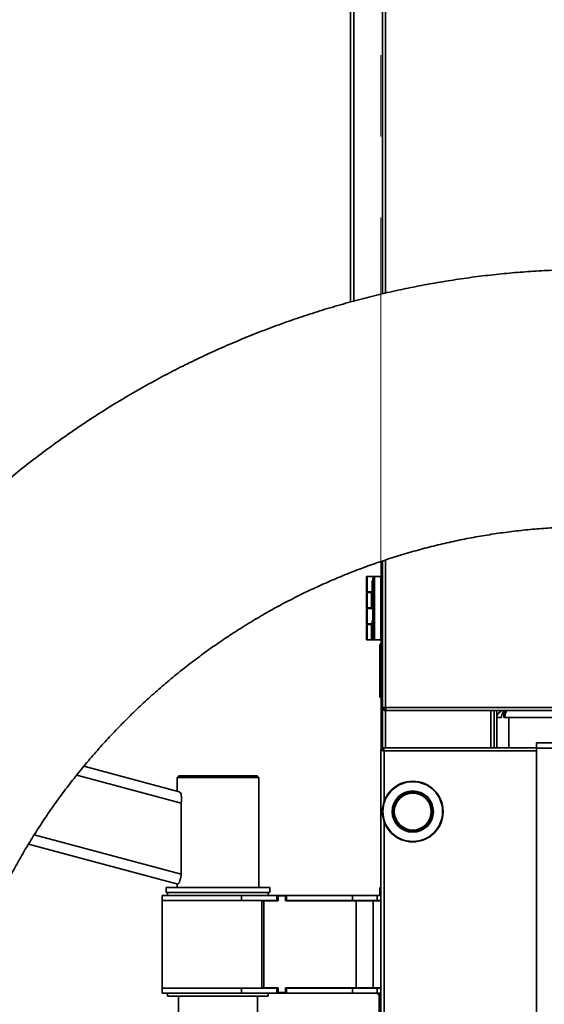
# Model space of a CAD drawing. Units: millimetres. Extents: x 100 to 12990, y 100 to 8300.
# Drawn here: x 9012 to 9341, y 5026 to 5643 of the extents above; entities that cross this region are included whole.
import ezdxf

# ---------------------------------------------------------------- set-up
doc = ezdxf.new("R2010")
doc.units = ezdxf.units.MM
doc.header["$LTSCALE"] = 20
doc.linetypes.add('CENTERX2', pattern=[20.32, 12.7, -2.54, 2.54, -2.54])

msp = doc.modelspace()

# ---------------------------------------------------------------- linework, layer by layer
at = {"color": 7, "linetype": 'CENTERX2', "lineweight": 18}
msp.add_line((9238.4844228, 4451.9495856), (9238.4844228, 6163.8707181), dxfattribs=at)
at = {"color": 7, "linetype": 'Continuous', "lineweight": 35}
for p, q in [((9239.4344228, 6163.0707181), (9239.4344228, 5471.0200518)), ((9241.4844228, 6163.0707181), (9241.4844228, 5471.5041037)), ((9219.4344228, 5465.9608117), (9219.4344228, 5677.9857816)), ((9221.4844228, 5466.5020653), (9221.4844228, 5677.9857816)), ((9238.6344228, 5291.8207181), (9238.6344228, 5303.5017778)), ((9239.4344228, 5303.7698456), (9239.4344228, 5212.1707181)), ((9241.4844228, 5304.4567692), (9241.4844228, 5212.1707181)), ((9229.4344228, 5284.5207181), (9229.4344228, 5294.1207181)), ((9229.4344228, 5294.1207181), (9229.9344228, 5294.1207181)), ((9229.9344228, 5294.1207181), (9229.9344228, 5284.5207181)), ((9229.9344228, 5294.1207181), (9234.4344228, 5294.1207181)), ((9233.0698482, 5289.9014739), (9233.0698482, 5291.2207181)), ((9233.0698482, 5282.4207181), (9233.0698482, 5289.9014739)), ((9233.4344228, 5291.4207181), (9233.2698482, 5291.4207181)), ((9233.2698482, 5290.0415082), (9233.2698482, 5291.4207181)), ((9233.2698482, 5282.2207181), (9233.2698482, 5290.0415082)), ((9234.4344228, 5294.1207181), (9233.4344228, 5293.1207181)), ((9233.4344228, 5255.5207181), (9233.4344228, 5293.1207181)), ((9234.4344228, 5294.1207181), (9234.4344228, 5254.5207181)), ((9234.4344228, 5294.1207181), (9238.4344228, 5294.1207181)), ((9238.4344228, 5294.1207181), (9238.4344228, 5254.5207181)), ((9239.3344228, 5291.8207181), (9238.4344228, 5291.8207181)), ((9239.3344228, 5286.8207181), (9239.3344228, 5291.8207181)), ((9229.9344228, 5284.5207181), (9229.4344228, 5284.5207181)), ((9229.4344228, 5274.5207181), (9229.4344228, 5284.1207181)), ((9229.4344228, 5284.1207181), (9229.9344228, 5284.1207181)), ((9229.9344228, 5284.5207181), (9233.0698482, 5284.5207181)), ((9229.9344228, 5284.1207181), (9229.9344228, 5274.5207181)), ((9232.6703211, 5284.1207181), (9229.9344228, 5284.1207181)), ((9231.1703212, 5284.5207181), (9231.1703212, 5284.1207181)), ((9232.6703211, 5274.5207181), (9232.6703211, 5284.1207181)), ((9232.6703211, 5284.1207181), (9233.0698482, 5284.1207181)), ((9239.3344228, 5281.8207181), (9239.3344228, 5286.8207181)), ((9233.2698482, 5282.2207181), (9233.4344228, 5282.2207181)), ((9238.4344228, 5281.8207181), (9239.3344228, 5281.8207181)), ((9238.6344228, 5266.8207181), (9238.6344228, 5281.8207181)), ((9229.9344228, 5274.5207181), (9229.4344228, 5274.5207181)), ((9229.4344228, 5264.5207181), (9229.4344228, 5274.1207181)), ((9229.4344228, 5274.1207181), (9229.9344228, 5274.1207181)), ((9232.6703211, 5274.5207181), (9229.9344228, 5274.5207181)), ((9229.9344228, 5274.1207181), (9229.9344228, 5264.5207181)), ((9229.9344228, 5274.1207181), (9233.4344228, 5274.1207181)), ((9231.1703212, 5274.5207181), (9231.1703212, 5274.1207181)), ((9233.4344228, 5274.5207181), (9232.6703211, 5274.5207181)), ((9229.9344228, 5264.5207181), (9229.4344228, 5264.5207181)), ((9229.4344228, 5254.5207181), (9229.4344228, 5264.1207181)), ((9229.4344228, 5264.1207181), (9229.9344228, 5264.1207181)), ((9229.9344228, 5264.5207181), (9233.0698482, 5264.5207181)), ((9229.9344228, 5264.1207181), (9229.9344228, 5254.5207181)), ((9232.6703211, 5264.1207181), (9229.9344228, 5264.1207181)), ((9231.1703212, 5264.5207181), (9231.1703212, 5264.1207181)), ((9232.6703211, 5254.5207181), (9232.6703211, 5264.1207181)), ((9232.6703211, 5264.1207181), (9233.0698482, 5264.1207181)), ((9233.0698482, 5264.3091463), (9233.0698482, 5266.2207181)), ((9233.0698482, 5257.4207181), (9233.0698482, 5264.3091463)), ((9233.4344228, 5266.4207181), (9233.2698482, 5266.4207181)), ((9233.2698482, 5264.4222566), (9233.2698482, 5266.4207181)), ((9233.2698482, 5257.2207181), (9233.2698482, 5264.4222566)), ((9239.3344228, 5266.8207181), (9238.4344228, 5266.8207181)), ((9239.3344228, 5261.8207181), (9239.3344228, 5266.8207181)), ((9239.3344228, 5256.8207181), (9239.3344228, 5261.8207181)), ((9229.9344228, 5254.5207181), (9229.4344228, 5254.5207181)), ((9232.6703211, 5254.5207181), (9229.9344228, 5254.5207181)), ((9233.6703211, 5254.5207181), (9232.6703211, 5254.5207181)), ((9233.2698482, 5257.2207181), (9233.4344228, 5257.2207181)), ((9234.4344228, 5254.5207181), (9233.4344228, 5255.5207181)), ((9233.6703211, 5255.2848197), (9233.6703211, 5254.5207181)), ((9234.4344228, 5254.5207181), (9233.6703211, 5254.5207181)), ((9234.4344228, 5254.5207181), (9238.4344228, 5254.5207181)), ((9238.4344228, 5256.8207181), (9239.3344228, 5256.8207181)), ((9238.6344228, 5252.1246573), (9238.6344228, 5256.8207181)), ((9239.4344228, 5252.1707181), (9238.9344228, 5252.1707181)), ((9238.9344228, 5252.1707181), (9238.9344228, 5218.0707181)), ((9237.9344228, 5219.0707181), (9237.9344228, 5251.1707181)), ((9238.6344228, 5185.5839001), (9238.6344228, 5218.1167789)), ((9238.9344228, 5218.0707181), (9239.4344228, 5218.0707181)), ((9239.4344228, 5212.1707181), (9241.4844228, 5212.1707181)), ((9239.4344228, 5185.3813114), (9239.4344228, 5212.1707181)), ((9240.2344228, 5210.9207181), (9240.2344228, 5212.1707181)), ((9241.6346765, 5210.9207181), (9240.2344228, 5210.9207181)), ((9609.4344228, 5212.1707181), (9241.4844228, 5212.1707181)), ((9241.4844228, 5210.1207181), (9241.4844228, 5210.9207181)), ((9241.8379761, 5210.1207181), (9241.4844228, 5210.1207181)), ((9241.4844228, 5186.9495856), (9241.4844228, 5210.1207181)), ((9609.4344228, 5210.1207181), (9241.8379761, 5210.1207181)), ((9307.3844228, 5186.9495856), (9307.3844228, 5210.1207181)), ((9309.4344228, 5186.9495856), (9309.4344228, 5210.1207181)), ((9311.0081682, 5205.8707181), (9311.0081682, 5210.1207181)), ((9315.5081612, 5208.8707181), (9315.5081612, 5205.8707181)), ((9311.0081682, 5205.8707181), (9314.0081635, 5205.8707181)), ((9311.0844228, 5205.8707181), (9311.0844228, 5186.9495856)), ((9314.0081635, 5205.8707181), (9314.11194, 5205.8707181)), ((9314.11194, 5205.8707181), (9314.11194, 5206.5093844)), ((9708.5204229, 5205.8707181), (9315.5081612, 5205.8707181)), ((9318.5844228, 5205.8707181), (9318.5844228, 5186.9495856)), ((9335.9844228, 5186.5695856), (9335.9844228, 5189.9495856)), ((9335.9844228, 5189.9495856), (9381.0844228, 5189.9495856)), ((9238.4844228, 4453.315271), (9238.4844228, 5185.5839001)), ((9238.4844228, 5185.5839001), (9239.2844228, 5185.5839001)), ((9239.8501082, 5186.9495856), (9239.8501082, 5186.1495856)), ((9335.9844228, 5186.9495856), (9239.8501082, 5186.9495856)), ((9240.5344228, 5184.8995856), (9240.5344228, 5153.1783495)), ((9335.9844228, 5184.8995856), (9240.5344228, 5184.8995856)), ((9335.9844228, 5186.5695856), (9335.9844228, 4973.3295856)), ((9368.8240192, 5186.5695856), (9335.9844228, 5186.5695856)), ((9112.1569438, 5159.3707181), (9052.6045232, 5175.327741)), ((9113.5236248, 5152.2752218), (9048.1096735, 5169.8028372)), ((9112.029059, 5169.3707181), (9111.029059, 5168.3707181)), ((9111.029059, 5168.3707181), (9111.029059, 5159.6729339)), ((9162.029059, 5168.3707181), (9111.029059, 5168.3707181)), ((9112.029059, 5169.3707181), (9161.029059, 5169.3707181)), ((9162.029059, 5168.3707181), (9161.029059, 5169.3707181)), ((9162.029059, 5099.3707181), (9162.029059, 5168.3707181)), ((9113.5236248, 5107.758346), (9113.5236248, 5152.2752218)), ((9240.5344228, 5140.7208216), (9240.5344228, 4453.9995856)), ((9113.5236248, 5107.758346), (9021.5258472, 5132.4090762)), ((9111.3804866, 5101.603303), (9017.9379042, 5126.6411675)), ((9104.029059, 5099.3707181), (9104.029059, 5096.3707181)), ((9104.029059, 5099.3707181), (9136.529059, 5099.3707181)), ((9111.029059, 5101.6974678), (9111.029059, 5099.3707181)), ((9136.529059, 5099.3707181), (9169.029059, 5099.3707181)), ((9169.029059, 5096.3707181), (9169.029059, 5099.3707181)), ((9237.9344228, 5094.3707181), (9237.9344228, 5099.1207181)), ((9238.4844228, 5099.4207181), (9238.2344228, 5099.4207181)), ((9238.2344228, 5099.4207181), (9238.2344228, 5094.3707181)), ((9101.529059, 5094.3707181), (9101.529059, 5091.3707181)), ((9151.3206981, 5094.3707181), (9101.529059, 5094.3707181)), ((9101.529059, 5091.3707181), (9101.529059, 5036.3707181)), ((9101.529059, 5091.3707181), (9151.3206981, 5091.3707181)), ((9151.3206981, 5091.3707181), (9101.529059, 5091.3707181)), ((9104.029059, 5096.3707181), (9136.529059, 5096.3707181)), ((9105.029059, 5096.3707181), (9105.029059, 5094.3707181)), ((9136.529059, 5096.3707181), (9169.029059, 5096.3707181)), ((9151.3206981, 5091.3707181), (9151.3206981, 5094.3707181)), ((9173.2942143, 5094.3707181), (9151.3206981, 5094.3707181)), ((9173.2942143, 5091.3707181), (9151.3206981, 5091.3707181)), ((9168.029059, 5094.3707181), (9168.029059, 5096.3707181)), ((9171.529059, 5091.1207181), (9171.529059, 5091.3707181)), ((9173.0408715, 5091.3707181), (9173.0408715, 5091.1207181)), ((9173.2942143, 5091.3707181), (9173.2942143, 5094.3707181)), ((9173.2942143, 5094.3707181), (9178.0976456, 5094.3707181)), ((9173.2942143, 5094.1207181), (9174.3087263, 5094.1207181)), ((9174.3087263, 5094.1207181), (9174.3087263, 5091.1207181)), ((9178.8402653, 5094.1207181), (9174.3087263, 5094.1207181)), ((9178.0976456, 5094.1207181), (9178.0976456, 5094.3707181)), ((9178.0976456, 5094.3707181), (9179.3655004, 5094.3707181)), ((9178.8402653, 5091.1207181), (9178.8402653, 5094.1207181)), ((9178.8402653, 5091.3707181), (9179.3655004, 5091.3707181)), ((9179.3655004, 5091.3707181), (9179.3655004, 5094.3707181)), ((9220.6502496, 5094.3707181), (9179.3655004, 5094.3707181)), ((9220.6502496, 5091.3707181), (9179.3655004, 5091.3707181)), ((9220.6502496, 5091.3707181), (9220.6502496, 5094.3707181)), ((9220.6502496, 5094.3707181), (9236.2871253, 5094.3707181)), ((9236.2871253, 5091.3707181), (9220.6502496, 5091.3707181)), ((9236.2871253, 5094.3707181), (9236.2871253, 5091.3707181)), ((9236.2871253, 5094.3707181), (9238.4844228, 5094.3707181)), ((9236.2871253, 5091.3707181), (9238.4844228, 5091.3707181)), ((9163.9777937, 5036.6207181), (9163.9777937, 5091.1207181)), ((9163.9777937, 5091.1207181), (9165.2456485, 5091.1207181)), ((9165.2456485, 5036.6207181), (9165.2456485, 5091.1207181)), ((9165.2456485, 5091.1207181), (9174.3087263, 5091.1207181)), ((9178.8402653, 5091.1207181), (9223.0613328, 5091.1207181)), ((9223.0613328, 5091.1207181), (9223.0613328, 5036.6207181)), ((9233.6267893, 5091.1207181), (9223.0613328, 5091.1207181)), ((9233.6267893, 5036.6207181), (9233.6267893, 5091.1207181)), ((9238.4844228, 5091.1207181), (9233.6267893, 5091.1207181)), ((9101.529059, 5036.3707181), (9101.529059, 5033.3707181)), ((9101.529059, 5036.3707181), (9151.3206981, 5036.3707181)), ((9151.3206981, 5036.3707181), (9101.529059, 5036.3707181)), ((9151.3206981, 5036.3707181), (9151.3206981, 5033.3707181)), ((9173.2942143, 5036.3707181), (9151.3206981, 5036.3707181)), ((9163.9777937, 5036.6207181), (9165.2456485, 5036.6207181)), ((9174.3087263, 5036.6207181), (9165.2456485, 5036.6207181)), ((9171.529059, 5036.3707181), (9171.529059, 5036.6207181)), ((9173.0408715, 5036.6207181), (9173.0408715, 5036.3707181)), ((9173.2942143, 5036.3707181), (9173.2942143, 5033.3707181)), ((9174.3087263, 5036.6207181), (9174.3087263, 5033.6207181)), ((9178.8402653, 5033.6207181), (9178.8402653, 5036.6207181)), ((9223.0613328, 5036.6207181), (9178.8402653, 5036.6207181)), ((9179.3655004, 5036.3707181), (9178.8402653, 5036.3707181)), ((9179.3655004, 5036.3707181), (9179.3655004, 5033.3707181)), ((9220.6502496, 5036.3707181), (9179.3655004, 5036.3707181)), ((9220.6502496, 5033.3707181), (9220.6502496, 5036.3707181)), ((9220.6502496, 5036.3707181), (9236.2871253, 5036.3707181)), ((9223.0613328, 5036.6207181), (9233.6267893, 5036.6207181)), ((9233.6267893, 5036.6207181), (9238.4844228, 5036.6207181)), ((9236.2871253, 5036.3707181), (9236.2871253, 5033.3707181)), ((9238.4844228, 5036.3707181), (9236.2871253, 5036.3707181)), ((9151.3206981, 5033.3707181), (9101.529059, 5033.3707181)), ((9105.029059, 5033.3707181), (9105.029059, 5031.3707181)), ((9105.029059, 5031.3707181), (9116.3381927, 5031.3707181)), ((9111.729059, 5031.3707181), (9111.729059, 5020.3707181)), ((9116.3381927, 5031.3707181), (9168.029059, 5031.3707181)), ((9173.2942143, 5033.3707181), (9151.3206981, 5033.3707181)), ((9161.329059, 5020.3707181), (9161.329059, 5031.3707181)), ((9168.029059, 5031.3707181), (9168.029059, 5033.3707181)), ((9173.2942143, 5033.6207181), (9174.3087263, 5033.6207181)), ((9178.0976456, 5033.3707181), (9173.2942143, 5033.3707181)), ((9174.3087263, 5033.6207181), (9178.8402653, 5033.6207181)), ((9178.0976456, 5033.6207181), (9178.0976456, 5033.3707181)), ((9179.3655004, 5033.3707181), (9178.0976456, 5033.3707181)), ((9220.6502496, 5033.3707181), (9179.3655004, 5033.3707181)), ((9236.2871253, 5033.3707181), (9220.6502496, 5033.3707181)), ((9238.4844228, 5033.3707181), (9236.2871253, 5033.3707181)), ((9237.3335668, 5032.125817), (9237.4344228, 5032.209942)), ((9237.4344228, 5003.367172), (9237.4344228, 5033.3707181))]:
    msp.add_line(p, q, dxfattribs=at)
at = {"color": 7, "linetype": 'Continuous', "lineweight": 35, "flags": 128}
msp.add_lwpolyline([(9112.9439836, 5104.6575619), (9113.1155848, 5105.2979884), (9113.320982, 5106.0645474)], dxfattribs=at)
at = {"color": 7, "linetype": 'Continuous', "lineweight": 35}
for radius in [19, 18.7, 12.9, 12.6, 12.3, 11.9, 11.6]:
    msp.add_circle((9258.4844228, 5146.9495856), radius, dxfattribs=at)
for centre, radius, start, end in [((9233.2698482, 5291.2207181), 0.2, 90, 180), ((9239.3344228, 5291.7207181), 0.1, 0, 90), ((9233.2698482, 5282.4207181), 0.2, 180, 270), ((9239.3344228, 5281.9207181), 0.1, 270, 0), ((9233.2698482, 5266.2207181), 0.2, 90, 180), ((9239.3344228, 5266.7207181), 0.1, 0, 90), ((9233.2698482, 5257.4207181), 0.2, 180, 270), ((9238.9344228, 5251.1707181), 1, 90, 180), ((9239.3344228, 5256.9207181), 0.1, 270, 0), ((9238.9344228, 5219.0707181), 1, 180, 270), ((9238.2344228, 5099.1207181), 0.3, 90, 180), ((9237.4344228, 5033.1207181), 1, 165.5224877967, 264.2115398352)]:
    msp.add_arc(centre, radius, start, end, dxfattribs=at)
for points, knots in [([(9373.6919427, 5486.3895038), (9371.1435139, 5486.3900125), (9364.1047435, 5486.3914176), (9352.5770226, 5486.139891), (9339.1180366, 5485.5470176), (9325.6766147, 5484.6342435), (9312.2602809, 5483.4077649), (9298.8763946, 5481.8667314), (9285.5323193, 5480.0123987), (9272.2353906, 5477.8456769), (9258.9929199, 5475.3677868), (9245.8121882, 5472.5800828), (9232.7004425, 5469.4840998), (9219.6648921, 5466.0815394), (9206.7127041, 5462.3742728), (9193.8510002, 5458.3643381), (9181.0868519, 5454.0539402), (9168.4272774, 5449.4454489), (9155.8792371, 5444.5413982), (9143.4496304, 5439.3444845), (9131.1452913, 5433.8575652), (9118.9729851, 5428.083657), (9106.9394045, 5422.0259346), (9095.0511658, 5415.6877288), (9083.3148054, 5409.0725244), (9071.7367764, 5402.1839587), (9060.3234446, 5395.0258191), (9049.0810854, 5387.6020414), (9038.0158801, 5379.9167074), (9027.1339127, 5371.9740426), (9016.4411663, 5363.7784141), (9005.9435201, 5355.3343282), (8995.646746, 5346.6464276), (8985.5565053, 5337.7194891), (8975.6783461, 5328.5584209), (8966.0176996, 5319.1682602), (8956.5798773, 5309.5541697), (8947.3700686, 5299.7214357), (8938.3933371, 5289.6754643), (8929.6546186, 5279.4217792), (8921.1587178, 5268.966018), (8912.9103059, 5258.3139296), (8904.9139182, 5247.4713709), (8897.1739513, 5236.4443032), (8889.6946608, 5225.2387897), (8882.4801591, 5213.8609913), (8875.5344128, 5202.3171639), (8868.8612409, 5190.6136546), (8862.4643126, 5178.7568982), (8856.3471449, 5166.753414), (8850.5131013, 5154.6098017), (8844.9653895, 5142.3327383), (8839.7070597, 5129.9289739), (8834.7410032, 5117.4053285), (8830.0699504, 5104.7686879), (8825.6964696, 5092.0260001), (8821.6229653, 5079.1842713), (8817.8516775, 5066.2505622), (8814.3846795, 5053.2319842), (8811.2238778, 5040.1356952), (8808.3710097, 5026.9688958), (8805.8276457, 5013.7388256), (8803.5951775, 5000.4527586), (8801.674857, 4987.1180002), (8800.0676495, 4973.7418815), (8798.7747761, 4960.3317594), (8797.7956886, 4946.894998), (8797.1356245, 4933.4390195), (8796.846598, 4922.5724246), (8796.8005766, 4916.1937709), (8796.7869521, 4914.305388)], [0, 0, 0, 0, 0.0084720576, 0.023399857, 0.0383278881, 0.0532559193, 0.0681839505, 0.0831119817, 0.098040013, 0.1129680442, 0.1278960755, 0.1428241068, 0.1577521381, 0.1726801695, 0.1876082009, 0.2025362324, 0.2174642639, 0.2323922955, 0.2473203271, 0.2622483588, 0.2771763906, 0.2921044224, 0.3070324543, 0.3219604863, 0.3368885183, 0.3518165505, 0.3667445827, 0.381672615, 0.3966006474, 0.4115286799, 0.4264567124, 0.4413847451, 0.4563127779, 0.4712408108, 0.4861688437, 0.5010968768, 0.51602491, 0.5309529432, 0.5458809766, 0.56080901, 0.5757370436, 0.5906650773, 0.605593111, 0.6205211449, 0.6354491788, 0.6503772129, 0.665305247, 0.6802332812, 0.6951613156, 0.71008935, 0.7250173844, 0.739945419, 0.7548734537, 0.7698014884, 0.7847295232, 0.7996575581, 0.814585593, 0.829513628, 0.8444416631, 0.8593696982, 0.8742977333, 0.8892257686, 0.9041538038, 0.9190818391, 0.9340098744, 0.9489379098, 0.9638659452, 0.9787939806, 0.993722016, 1, 1, 1, 1]), ([(8957.7855345, 4913.6297693), (8957.800641, 4915.4639554), (8957.8471218, 4921.1075149), (8958.1530846, 4930.5573893), (8958.8234456, 4941.9675261), (8959.8129419, 4953.3548107), (8961.1156756, 4964.7104161), (8962.7320276, 4976.0256773), (8964.6603946, 4987.2919477), (8966.8994023, 4998.5006219), (8969.4473137, 5009.6431372), (8972.3021896, 5020.7109818), (8975.4618473, 5031.6957011), (8978.9238736, 5042.5889036), (8982.6856237, 5053.382268), (8986.744224, 5064.0675492), (8991.0965742, 5074.6365846), (8995.7393493, 5085.0813006), (9000.6690029, 5095.3937183), (9005.8817691, 5105.56596), (9011.3736659, 5115.5902552), (9017.140498, 5125.4589461), (9023.17786, 5135.1644941), (9029.48114, 5144.699485), (9036.0455229, 5154.0566349), (9042.8659942, 5163.228796), (9049.9373436, 5172.2089616), (9057.2541692, 5180.9902715), (9064.8108819, 5189.5660179), (9072.6017088, 5197.9296495), (9080.6206987, 5206.0747774), (9088.8617256, 5213.9951794), (9097.3184944, 5221.6848052), (9105.9845447, 5229.1377805), (9114.8532567, 5236.348412), (9123.9178553, 5243.3111914), (9133.1714161, 5250.0207999), (9142.6068703, 5256.4721119), (9152.2170101, 5262.6601992), (9161.9944942, 5268.5803348), (9171.9318536, 5274.2279961), (9182.0214971, 5279.5988689), (9192.2557171, 5284.6888504), (9202.6266956, 5289.4940522), (9213.1265103, 5294.0108037), (9223.7471402, 5298.2356545), (9234.4804722, 5302.1653771), (9245.3183069, 5305.7969697), (9256.2523655, 5309.1276581), (9267.2742952, 5312.1548977), (9278.3756763, 5314.8763766), (9289.5480285, 5317.2900142), (9300.7828171, 5319.3939725), (9312.0714595, 5321.1866228), (9323.4053338, 5322.6666753), (9334.7757757, 5323.8327026), (9346.1741231, 5324.6849218), (9357.5915796, 5325.2185472), (9366.5424574, 5325.3987325), (9371.6841704, 5325.3925287), (9373.0163229, 5325.3909214)], [0, 0, 0, 0, 0.0084721321, 0.0260676833, 0.0436636646, 0.061259646, 0.0788556275, 0.096451609, 0.1140475905, 0.1316435721, 0.1492395538, 0.1668355356, 0.1844315176, 0.2020274996, 0.2196234818, 0.2372194641, 0.2548154466, 0.2724114293, 0.2900074122, 0.3076033952, 0.3251993785, 0.3427953619, 0.3603913457, 0.3779873296, 0.3955833138, 0.4131792982, 0.4307752828, 0.4483712678, 0.4659672529, 0.4835632384, 0.5011592241, 0.5187552101, 0.5363511963, 0.5539471828, 0.5715431696, 0.5891391566, 0.6067351439, 0.6243311315, 0.6419271193, 0.6595231074, 0.6771190957, 0.6947150842, 0.712311073, 0.729907062, 0.7475030512, 0.7650990407, 0.7826950303, 0.8002910201, 0.8178870101, 0.8354830002, 0.8530789905, 0.8706749809, 0.8882709715, 0.9058669622, 0.9234629529, 0.9410589438, 0.9586549347, 0.9762509257, 0.9938469167, 1, 1, 1, 1]), ([(9314.1999709, 5210.1207181), (9313.7479209, 5209.7873847), (9312.5612895, 5208.9123847), (9311.3094177, 5207.4957181), (9311.1085847, 5206.4123847), (9311.0081682, 5205.8707181)], [0, 0, 0, 0, 0.2352941175, 0.6176470588, 1, 1, 1, 1]), ([(9315.7268265, 5210.1207181), (9315.4834149, 5209.7873847), (9314.8444596, 5208.9123847), (9314.1703748, 5207.4957181), (9314.0622339, 5206.4123847), (9314.0081635, 5205.8707181)], [0, 0, 0, 0, 0.2352941175, 0.6176470588, 1, 1, 1, 1]), ([(9315.5081612, 5205.8707181), (9315.6527485, 5205.9446586), (9315.9419331, 5206.0925448), (9316.3762379, 5207.2657629), (9316.7422324, 5208.6671369), (9316.9640449, 5209.7486794), (9317.0403459, 5210.1207181)], [0, 0, 0, 0, 0.2837250644, 0.5674696913, 0.851214365, 1, 1, 1, 1]), ([(9315.5081612, 5208.8707181), (9315.6842701, 5208.9345377), (9316.0124214, 5209.0534554), (9316.3766681, 5209.60337), (9316.5656621, 5210.0361189), (9316.602609, 5210.1207181)], [0, 0, 0, 0, 0.4823620883, 0.89880574, 1, 1, 1, 1]), ([(9238.4844228, 5185.5839001), (9238.508119, 5185.5338139), (9238.5555139, 5185.4336362), (9238.9245375, 5185.2833486), (9239.4655392, 5185.1331294), (9240.0388037, 5185.0049246), (9240.403993, 5184.9273072), (9240.5344228, 5184.8995856)], [0, 0, 0, 0, 0.2194931571, 0.4390086737, 0.6585242385, 0.878039666, 1, 1, 1, 1]), ([(9239.2844228, 5185.5839001), (9239.2963347, 5185.5385625), (9239.3218625, 5185.4414025), (9239.5351605, 5185.2921239), (9239.8732295, 5185.1365066), (9240.2310022, 5185.0053454), (9240.4568586, 5184.9266212), (9240.5344228, 5184.8995856)], [0, 0, 0, 0, 0.1989169015, 0.426285076, 0.6536747667, 0.8810641214, 1, 1, 1, 1]), ([(9240.5344228, 5184.8995856), (9240.4843365, 5185.1352133), (9240.3841588, 5185.6064928), (9240.2338712, 5186.2309745), (9240.083652, 5186.6953152), (9239.9554472, 5186.9211895), (9239.8778298, 5186.9421127), (9239.8501082, 5186.9495856)], [0, 0, 0, 0, 0.21949315711, 0.43900867367, 0.65852423852, 0.87803966599, 1, 1, 1, 1]), ([(9240.5344228, 5184.8995856), (9240.4890851, 5185.029653), (9240.3919252, 5185.3083915), (9240.2426465, 5185.6926066), (9240.0870292, 5185.9910146), (9239.955868, 5186.1325772), (9239.8771438, 5186.1452377), (9239.8501082, 5186.1495856)], [0, 0, 0, 0, 0.1989169015, 0.426285076, 0.6536747667, 0.8810641214, 1, 1, 1, 1]), ([(9113.4522598, 5158.0614045), (9113.1324178, 5158.5091827), (9112.6707046, 5159.15558), (9112.2777021, 5159.3201503), (9112.1569438, 5159.3707181)], [0, 0, 0, 0, 0.6927288961, 1, 1, 1, 1]), ([(9113.5236248, 5152.2752218), (9113.5909807, 5153.0016526), (9113.7260871, 5154.4587716), (9113.6894192, 5156.5510849), (9113.5342225, 5157.5394322), (9113.4522587, 5158.0614066)], [0, 0, 0, 0, 0.31932138044, 0.64051419861, 1, 1, 1, 1]), ([(9111.3804866, 5101.603303), (9111.5178724, 5101.6421313), (9111.7923749, 5101.7197119), (9112.3451426, 5102.7532855), (9112.8865256, 5104.3281597), (9113.2975841, 5106.1011514), (9113.4587264, 5107.2825501), (9113.5236248, 5107.758346)], [0, 0, 0, 0, 0.21858786381, 0.43674773889, 0.65064251827, 0.85929995036, 1, 1, 1, 1])]:
    msp.add_open_spline(points, degree=3, knots=knots, dxfattribs=at)
for points in [[(9241.4844228, 5210.1207181), (9241.2157968, 5210.1515328), (9240.6785449, 5210.2131622), (9240.0009278, 5210.6872231), (9239.5268669, 5211.3648402), (9239.4652375, 5211.9020921), (9239.4344228, 5212.1707181)], [(9241.4844228, 5212.1707181), (9241.5138855, 5211.9020921), (9241.5728111, 5211.3648402), (9241.6611994, 5210.6872231), (9241.7495878, 5210.2131622), (9241.8085134, 5210.1515328), (9241.8379761, 5210.1207181)]]:
    msp.add_open_spline(points, degree=3, dxfattribs=at)

doc.saveas('drawing.dxf')
